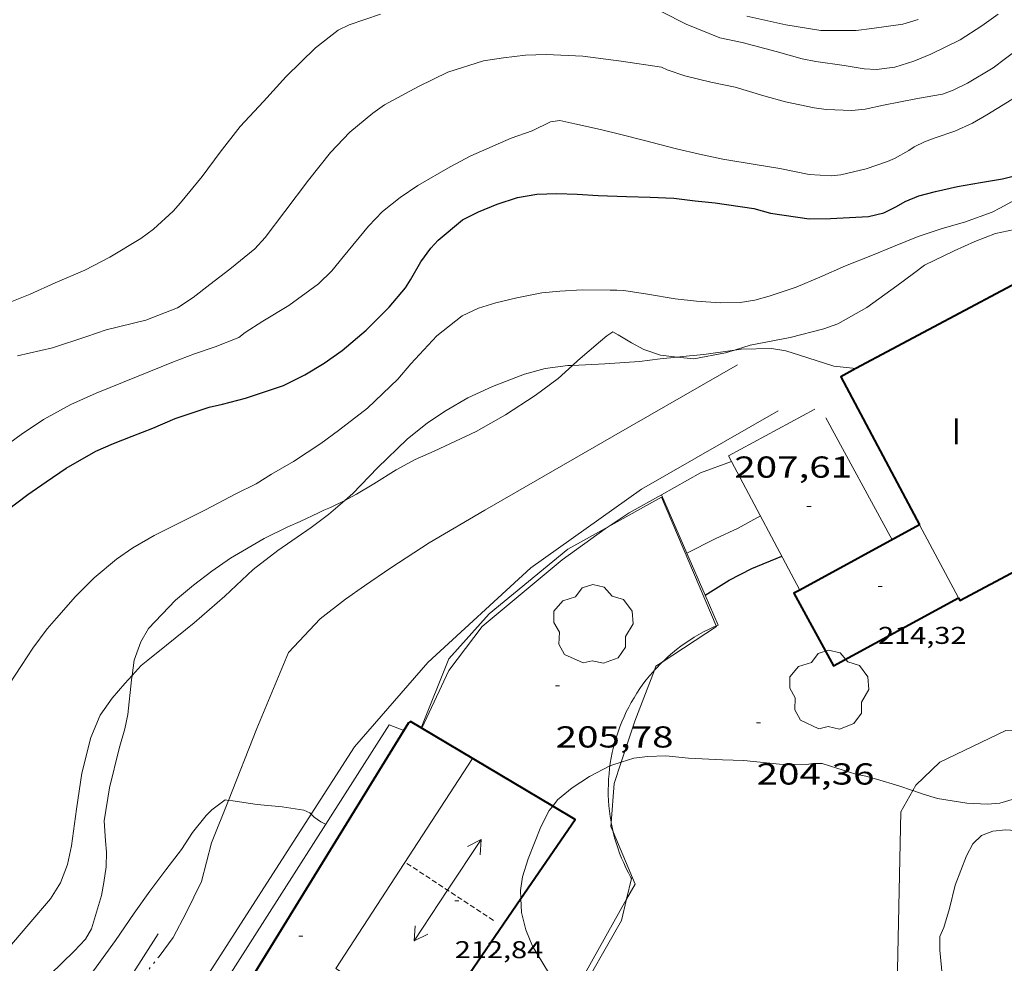
# Model space of a CAD drawing. Units: inches. Extents: x 454998 to 456003, y 4601999 to 4602501.
# Drawn here: x 455490 to 455539, y 4602333 to 4602380 of the extents above; entities that cross this region are included whole.
import ezdxf
from ezdxf.enums import TextEntityAlignment as Align

# ---------------------------------------------------------------- set-up
doc = ezdxf.new("R2010")
doc.units = ezdxf.units.IN
doc.header["$MEASUREMENT"] = 0
doc.linetypes.add('PUNTOS', pattern=[0.25, 0, -0.25])
doc.linetypes.add('TRAZOS2', pattern=[0.375, 0.25, -0.125])
for name, color, linetype, lineweight in [('ARBRE', 7, 'Continuous', 0), ('BOSC', 7, 'Continuous', 0), ('CAMI i PISTA FORESTAL', 7, 'Continuous', 0), ('CARENER', 7, 'Continuous', 0), ('CONSTRUCCIO', 7, 'Continuous', 0), ('CORBA DE NIVELL', 7, 'Continuous', 0), ('CORBA MESTRA', 7, 'Continuous', 0), ('COTA ALTIMETRICA', 7, 'Continuous', 0), ('COTA EDIFICI', 7, 'Continuous', 0), ('FACANA EXTERIOR', 7, 'Continuous', 0), ('LIMIT ESPLANADA DE TERRA', 7, 'Continuous', 0), ('LINIA VOLUMETRICA', 7, 'Continuous', 0), ('MUR', 7, 'Continuous', 0), ('TANCA DE VEGETACIO', 7, 'Continuous', 0), ('TEXT DE NUMERO DE PLANTES', 7, 'Continuous', 0)]:
    doc.layers.add(name, color=color, linetype=linetype, lineweight=lineweight)
doc.styles.add('Style-Arial', font='ARIAL.TTF')
doc.linetypes.add('bosc', pattern='A,-2.235,[9,dgnlstyle-mataro.shx,S=0.035752,R=0,X=0,Y=0],-2.235', length=4.47)
doc.linetypes.add('tancaveg', pattern='A,-0.5,[1,dgnlstyle-mataro.shx,S=0.012544,R=0,X=0,Y=0],-1.1', length=1.6)

# ---------------------------------------------------------------- blocks, each defined once
blk = doc.blocks.new('ARBRE')
at = {"color": 0, "linetype": 'ByBlock', "lineweight": -2, "flags": 128}
blk.add_lwpolyline([(-0.507, -1.872), (-1.415, -1.448), (-1.697, -0.9400000000000001), (-1.675, -0.342), (-1.951, 0.138), (-1.943, 0.686), (-1.511, 1.208), (-0.871, 1.406), (-0.543, 1.846), (-0.027, 2.012), (0.541, 1.882), (0.933, 1.428), (1.495, 1.262), (1.921, 0.6940000000000001), (1.969, 0.068), (1.593, -0.562), (1.593, -1.098), (1.229, -1.618), (0.505, -1.886), (-0.049, -1.762), (-0.507, -1.872)], dxfattribs=at)
blk = doc.blocks.new('COTA')
at = {"color": 0, "linetype": 'ByBlock', "lineweight": -2}
blk.add_line((0, 0), (0.2, 0), dxfattribs=at)
blk = doc.blocks.new('SENTIT')
at = {"color": 0, "linetype": 'ByBlock', "lineweight": -2}
blk.add_line((0, 0), (3, 0), dxfattribs=at)
at = {"color": 0, "linetype": 'ByBlock', "lineweight": -2, "flags": 128}
blk.add_lwpolyline([(2.35, 0.376), (3, 0), (2.35, -0.374)], dxfattribs=at)

msp = doc.modelspace()

# ---------------------------------------------------------------- linework, layer by layer
at = {"layer": 'BOSC', "color": 3, "linetype": 'bosc', "lineweight": 20}
for points in [[(455540.4546171311, 4602369.70155464, 217.8193377065776), (455538.2636101756, 4602369.232570536, 217.7393375825456), (455537.2516056021, 4602368.836577602, 217.5793373344816), (455536.2286005029, 4602368.373584645, 217.4113370740144), (455534.7595928686, 4602367.667594697, 217.2673368507569), (455534.2115889613, 4602367.264598231, 217.2673368507569), (455533.395582992, 4602366.644603461, 217.2673368507569), (455531.9155726091, 4602365.578613036, 217.2673368507569), (455530.4755642837, 4602364.775622719, 217.2273367887408), (455529.775561256, 4602364.519627634, 217.1953367391281), (455528.1215554595, 4602364.093639522, 217.2033367515312), (455526.1345494576, 4602363.708654, 217.3073369127729), (455525.3667102939, 4602363.473375226, 217.388295054828)], [(455522.5303714417, 4602363.123643842, 217.5873244766702), (455521.7045388413, 4602363.214686848, 217.6193373964976), (455520.8835397991, 4602363.508693535, 217.6593374585136), (455520.2685412813, 4602363.829698698, 217.7793376445616), (455519.6085432779, 4602364.227704323, 218.035338041464), (455519.3415439566, 4602364.371706571, 218.2193383267377), (455519.0535419774, 4602364.169708444, 218.0833381158832), (455518.7325395601, 4602363.916710488, 218.0833381158832), (455517.6165305609, 4602362.958717469, 218.07533810348), (455517.3517114866, 4602362.714837497, 218.0557622922752)], [(455525.3667102939, 4602363.473375226, 217.388295054828), (455524.920544753, 4602363.336662636, 217.435337111224), (455523.35554002, 4602363.032674039, 217.555337297272), (455522.5303714417, 4602363.123643842, 217.5873244766702)], [(455517.3517114866, 4602362.714837497, 218.0557622922752), (455516.6425222449, 4602362.061723469, 218.0033379918513), (455515.5115141179, 4602361.221730748, 217.9473379050288), (455514.0355046517, 4602360.275740482, 217.9153378554161), (455512.5914961533, 4602359.450750158, 217.7393375825456), (455510.5234855113, 4602358.47076433, 217.6113373840944), (455509.5834809127, 4602358.05677082, 217.6433374337072), (455508.642475569, 4602357.544777166, 217.6993375205296), (455507.539468669, 4602356.860784476, 217.7553376073521), (455506.6834633813, 4602356.338790162, 217.7793376445616), (455506.096050644, 4602356.038927739, 217.7829889916447)], [(455506.096050644, 4602356.038927739, 217.7829889916447), (455505.3964564009, 4602355.681798907, 217.7873376569648), (455505.0634549361, 4602355.55680124, 217.7793376445616), (455504.8044535255, 4602355.423802999, 217.6993375205296), (455503.8964488475, 4602354.992809219, 217.4433371236273), (455503.2764459287, 4602354.734813524, 217.1633366895152), (455502.1174397538, 4602354.157821423, 216.5233356972593), (455500.4394297165, 4602353.177832637, 215.6833343949233), (455499.5284234709, 4602352.540838561, 215.2273336879408), (455498.6124167318, 4602351.839844423, 214.8033330305712), (455497.7304097951, 4602351.105849979, 214.315332273976), (455496.3973970908, 4602349.703857918, 213.4833309840432), (455496.0063915147, 4602349.048859871, 213.1473304631089), (455495.6793840803, 4602348.135860936, 212.7313298181425), (455495.5825240799, 4602347.387371476, 212.4957801089755)], [(455495.5825240799, 4602347.387371476, 212.4957801089755), (455495.554376557, 4602347.169860386, 212.4273293468209), (455495.3653631754, 4602345.444859146, 212.155328925112), (455495.2193576529, 4602344.746859171, 212.1473289127088), (455494.9373497952, 4602343.768859795, 212.1713289499185), (455494.4623343087, 4602341.824860387, 212.1713289499185), (455494.1933215694, 4602340.200859909, 212.1953289871281)], [(455519.7668141008, 4602343.095081482, 212.5018793732377), (455520.3853855767, 4602343.284665958, 212.4113293220144), (455521.0603872453, 4602343.366660965, 212.3393292103856), (455521.9733889264, 4602343.40165409, 212.3233291855792), (455523.092389857, 4602343.295645435, 212.3393292103856), (455524.7723918319, 4602343.21263256, 212.3473292227888), (455525.8273931412, 4602343.169624489, 212.3473292227888), (455527.5893945603, 4602342.996610851, 212.435329359224), (455528.9343964636, 4602342.972600609, 212.5233294956592), (455529.2303973094, 4602343.023598441, 212.5233294956592), (455529.6923981014, 4602343.033594951, 212.5233294956592), (455530.1153976723, 4602342.89059152, 212.5233294956592), (455531.3683967165, 4602342.508581421, 212.5233294956592), (455531.8593966051, 4602342.393577518, 212.6033296196912), (455532.3823964068, 4602342.260573342, 212.7713298801584), (455533.4933955116, 4602341.915564378, 213.1153304134961), (455534.1663948705, 4602341.693558927, 213.2353305995441), (455534.1791644656, 4602341.688919767, 213.2357212574497)], [(455516.3758903538, 4602340.922808346, 212.814884734216), (455516.6213641183, 4602341.225691324, 212.7633298677552), (455517.3423698115, 4602341.828686789, 212.6833297437232), (455518.1883753948, 4602342.391681244, 212.6513296941104), (455519.205535659, 4602342.905779731, 212.5776227112548)], [(455519.205535659, 4602342.905779731, 212.5776227112548), (455519.2923813403, 4602342.949673732, 212.5713295700784), (455519.7668141008, 4602343.095081482, 212.5018793732377)], [(455534.1791644656, 4602341.688919767, 213.2357212574497), (455534.6893942398, 4602341.503554664, 213.2513306243504), (455535.400393779, 4602341.297548951, 213.1873305251248), (455536.8573942246, 4602341.058537525, 212.9313301282224), (455537.8773954416, 4602341.010529711, 212.635329669304), (455538.4833967909, 4602341.064525197, 212.3793292724017), (455539.2163995208, 4602341.274519961, 212.0433287514672)], [(455514.8028532373, 4602336.350268606, 213.3692077602724), (455514.7863272964, 4602336.747698306, 213.3633307979952), (455514.8753325029, 4602337.415698666, 213.2993306987696), (455515.1653397509, 4602338.311697854, 213.1953305375281), (455515.790352784, 4602339.901695576, 212.9953302274481), (455516.202359546, 4602340.708693703, 212.8513300041904), (455516.3758903538, 4602340.922808346, 212.814884734216)], [(455494.1933215694, 4602340.200859909, 212.1953289871281), (455494.2693140844, 4602339.198857779, 212.2113290119345), (455494.3223100011, 4602338.649856525, 212.2433290615473), (455494.2923044612, 4602337.925855631, 212.2993291483697), (455494.181298295, 4602337.135855248, 212.2833291235632), (455494.0742932578, 4602336.493855065, 212.2113290119345), (455493.5792800772, 4602334.857856285, 211.9393285902256), (455493.2752756982, 4602334.342857792, 211.9233285654192), (455492.7232703507, 4602333.750861063, 211.9313285778225), (455491.5262597692, 4602332.600868361, 211.9393285902256), (455490.3682506292, 4602331.632875648, 212.07532880108), (455489.7942470608, 4602331.279879455, 212.2033289995312), (455488.3412359004, 4602330.105888661, 212.4593293964336), (455487.8532299615, 4602329.422891305, 212.4273293468209), (455487.6442253353, 4602328.855892011, 212.395329297208), (455487.6172229337, 4602328.544891733, 212.3793292724017), (455487.8382208939, 4602328.230889571, 212.4593293964336), (455488.2202191416, 4602327.921886193, 212.7793298925616), (455488.5992182648, 4602327.728883018, 212.9953302274481), (455489.0782176265, 4602327.546879101, 213.1953305375281), (455490.4428032098, 4602327.111052564, 213.6137140723261)], [(455517.280380147, 4602331.393215521, 212.361339701481), (455517.1302911415, 4602331.503672389, 212.3873292848048), (455516.5652951139, 4602332.142677668, 212.4913294460464), (455516.173298649, 4602332.688681489, 212.5873295948849), (455515.381307376, 4602334.000689533, 212.9393301406257), (455515.0413129643, 4602334.806693362, 213.2113305623344), (455514.8313191565, 4602335.665696287, 213.3793308228016), (455514.8028532373, 4602336.350268606, 213.3692077602724)]]:
    msp.add_polyline3d(points, dxfattribs=at)
at = {"layer": 'CAMI i PISTA FORESTAL', "color": 7, "linetype": 'Continuous', "lineweight": 0}
for points in [[(455525.5065411697, 4602362.744657272, 207.5193217374576), (455519.3955050024, 4602359.226698184, 207.5193217374576), (455513.01446721, 4602355.5497409, 207.5513217870705), (455510.2654507169, 4602353.93775926, 207.5513217870705), (455508.371438463, 4602352.709771725, 207.5513217870705), (455507.0764296494, 4602351.812780161, 207.5593217994736), (455506.1394232116, 4602351.155786253, 207.5593217994736), (455504.8804138391, 4602350.177794289, 207.5113217250544), (455503.3183988144, 4602348.516803565, 207.5113217250544), (455501.7533678438, 4602344.754809607, 207.3913215390064), (455500.3395440397, 4602341.203976437, 207.0039110109878)], [(455504.4352965617, 4602340.524651749, 207.0192076163051), (455506.5683684346, 4602343.848771669, 207.2873213777648), (455510.2104057286, 4602348.019750502, 207.2873213777648), (455515.2924491325, 4602352.701719201, 207.0473210056688), (455520.7734871228, 4602356.588683641, 207.1433211545072), (455527.5235269972, 4602360.464638432, 207.3193214273777)], [(455500.3395440397, 4602341.203976437, 207.0039110109878), (455499.5053215194, 4602339.108817911, 206.7753205839601), (455499.005306161, 4602337.186818725, 206.5913202986864), (455498.2512932692, 4602335.641822051, 206.5033201622513), (455497.6042829789, 4602334.417825063, 206.4233200382192), (455496.9172748575, 4602333.487828833, 206.4073200134129)], [(455499.3762722431, 4602332.640808862, 206.3833199762032), (455504.4352965617, 4602340.524651749, 207.0192076163051)]]:
    msp.add_polyline3d(points, dxfattribs=at)
at = {"layer": 'CARENER', "color": 1, "linetype": 'TRAZOS2', "lineweight": 20, "extrusion": (0.09137005366531462, -0.0602102835144407, 0.9939950880423445), "elevation": -235276.3605157184}
msp.add_lwpolyline([(4093611.53948398, 2139152.186239088), (4093611.539483981, 2139157.450141056)], dxfattribs=at)
at = {"layer": 'CONSTRUCCIO', "color": 1, "linetype": 'Continuous', "lineweight": 20}
msp.add_polyline3d([(455509.0223784306, 4602344.664754314, 207.5023217111008), (455508.2893794339, 4602344.946760313, 207.3033214025712), (455499.9682674855, 4602331.892803211, 206.5913202986864), (455502.5742578834, 4602330.09478065, 206.4713201126384), (455501.7839456776, 4602329.12187351, 206.4713201126384)], dxfattribs=at)
at = {"layer": 'CORBA DE NIVELL', "color": 30, "linetype": 'Continuous', "lineweight": 0, "flags": 128}
for points, elevation in [([(455483.6700488445, 4602363.507345145), (455484.6034866929, 4602363.922969451), (455485.5654907794, 4602364.264962683), (455486.5774948749, 4602364.59795552), (455487.6584999198, 4602365.041948006), (455489.0325065722, 4602365.637938505), (455490.5325134958, 4602366.243928064), (455491.7785196006, 4602366.793919462), (455493.2475266431, 4602367.421909289), (455494.4755334485, 4602368.067900973), (455496.0145428606, 4602368.993890732), (455496.638547288, 4602369.449886705), (455497.6135555373, 4602370.337880683), (455497.9775592961, 4602370.758878575), (455499.0425707882, 4602372.055872504), (455499.942581372, 4602373.266867553), (455500.9305924565, 4602374.525862009), (455502.0756036858, 4602375.771855252), (455503.2006147779, 4602377.003848625), (455504.6506277622, 4602378.418839818), (455505.7636361117, 4602379.291832726), (455506.3086389294, 4602379.551828994), (455507.8626454055, 4602380.087818034)], 213.0003302352001), ([(455521.7646677479, 4602380.191712713), (455522.9716650667, 4602379.591702625), (455524.6326624975, 4602378.913688971), (455525.7366624033, 4602378.675680225), (455527.4296616517, 4602378.230666691), (455528.7136609032, 4602377.869656388), (455529.3806610041, 4602377.746651136), (455530.7826616905, 4602377.550640195), (455531.7706618793, 4602377.373632424), (455532.3886626022, 4602377.342627686), (455533.2926649522, 4602377.467621021), (455534.2296685673, 4602377.752614354), (455535.0766725665, 4602378.106608476), (455536.5296802367, 4602378.820598559), (455537.5966870429, 4602379.499591514), (455538.4066927526, 4602380.086586279)], 213.0003302352001), ([(455525.9696726814, 4602379.982680484), (455527.9096723961, 4602379.548665091), (455529.6266729565, 4602379.271651634), (455531.384675682, 4602379.271638295), (455532.1606776362, 4602379.37063256), (455533.6926816654, 4602379.588621275), (455534.4406846159, 4602379.824615965)], 214.0003317856), ([(455537.8446541029, 4602375.107582825), (455538.8586604627, 4602375.738576109), (455540.1096683129, 4602376.517567824), (455540.9456739415, 4602377.088562367), (455542.2526836085, 4602378.09555401), (455543.3006915461, 4602378.927547349), (455544.0996979975, 4602379.614542351), (455544.920703967, 4602380.233537082)], 211.0003271344), ([(455489.9164893759, 4602363.190928005), (455491.6454950157, 4602363.58091549), (455493.3375019562, 4602364.149903534), (455494.3035058516, 4602364.465896694), (455496.2635125627, 4602364.949882573), (455497.8325196919, 4602365.568871628), (455498.6025247629, 4602366.079866578), (455499.4215308659, 4602366.71686135), (455500.4085381551, 4602367.475855039), (455501.644547636, 4602368.472847207), (455502.1565526714, 4602369.031844188), (455503.1275639647, 4602370.321838822), (455504.3015776214, 4602371.881832332), (455505.3925896622, 4602373.245826168), (455506.3405986892, 4602374.24182052), (455507.4796076936, 4602375.195813357), (455508.0586116263, 4602375.595809583), (455509.7346210913, 4602376.500798269), (455511.1916287223, 4602377.208788311), (455512.9566357229, 4602377.77077579), (455513.9386383531, 4602377.916768567), (455515.0346410918, 4602378.053760463), (455516.0596429389, 4602378.087752739), (455517.861645156, 4602378.011738948), (455519.7566461895, 4602377.760724179), (455521.7506469819, 4602377.457708581), (455522.0356464601, 4602377.330706221), (455522.9096455314, 4602377.029699123), (455524.1946451942, 4602376.722688898), (455525.3916451911, 4602376.477679435), (455526.8076441616, 4602376.052668032), (455527.8836435839, 4602375.75665941), (455529.2966434225, 4602375.446648208), (455529.9036437717, 4602375.368643481), (455531.1696453476, 4602375.317633796), (455531.8256469261, 4602375.391628934), (455532.733649821, 4602375.587622349), (455534.4086549066, 4602375.915610148), (455535.645658395, 4602376.122601083), (455536.1766607054, 4602376.318597358), (455536.888664518, 4602376.675592508), (455538.1526721531, 4602377.423584078), (455539.3716811526, 4602378.360576281)], 212.0003286848001), ([(455488.7114503516, 4602358.293929554), (455490.0894600983, 4602359.296920654), (455491.2064675055, 4602360.044913338), (455492.5534751556, 4602360.777904254), (455493.7984813727, 4602361.342895684), (455495.799490621, 4602362.152881757), (455497.6254990742, 4602362.893869052), (455498.6695036141, 4602363.278861727), (455499.6865078161, 4602363.624854547), (455500.8555132022, 4602364.095846407), (455501.1675154918, 4602364.333844408), (455502.0395211079, 4602364.895838664), (455503.3275289851, 4602365.670830092), (455504.788539384, 4602366.742820669), (455505.4585453926, 4602367.397816601), (455506.0385515955, 4602368.096813284), (455507.2615648426, 4602369.592806324), (455507.968571508, 4602370.326802098), (455508.8265781419, 4602371.025796671), (455509.7065839904, 4602371.61679091), (455511.300593374, 4602372.527780228), (455512.3305991516, 4602373.078773267), (455514.3246088366, 4602373.947759485), (455515.3586132623, 4602374.319752216), (455516.273617989, 4602374.755745949), (455516.7336191802, 4602374.818742557), (455517.46761918, 4602374.668736755), (455518.734618906, 4602374.373726685), (455519.7416185931, 4602374.126718661), (455520.8516182882, 4602373.859709824), (455522.5016175229, 4602373.421696627), (455523.6286172595, 4602373.156687665), (455524.7896172233, 4602372.91467848), (455526.4776176931, 4602372.631665234), (455527.6026180411, 4602372.447656413), (455529.0516180265, 4602372.149644955), (455530.1476192781, 4602372.090636548), (455530.6216203847, 4602372.139633029), (455531.8766245536, 4602372.432623959), (455532.9246288947, 4602372.790616563), (455533.2676305798, 4602372.942614196), (455533.9906347661, 4602373.346609336), (455534.2456365196, 4602373.52560768), (455534.7546391525, 4602373.768604195), (455535.2876414433, 4602373.96160045), (455536.2646455528, 4602374.303593567), (455537.1296498987, 4602374.699587617), (455537.8446541029, 4602375.107582825)], 211.0003271344), ([(455489.4833652099, 4602346.914906055), (455490.1063734522, 4602347.873902814), (455490.6713808458, 4602348.73289986), (455491.3753892365, 4602349.69489601), (455491.8483938926, 4602350.211893222), (455492.7874034823, 4602351.28388776), (455493.7054118936, 4602352.204882222), (455494.8144206922, 4602353.137875254), (455495.6164261542, 4602353.693870031), (455496.6654323938, 4602354.301863015), (455497.9824394283, 4602354.959854041), (455499.2104460135, 4602355.57684568), (455500.7154542652, 4602356.356835471), (455501.7214596869, 4602356.865828627), (455502.4794644435, 4602357.337823608), (455503.5524708795, 4602357.966816441), (455504.9064796938, 4602358.851807539), (455505.7834859322, 4602359.494801883), (455507.2134965259, 4602360.598792744), (455508.7175097002, 4602362.027783548), (455509.3615165259, 4602362.795779852), (455510.6445290009, 4602364.177772259), (455511.9045384282, 4602365.162764226), (455512.7035425426, 4602365.541758751), (455513.562545885, 4602365.806752644), (455514.6035493959, 4602366.056745133), (455515.8325531223, 4602366.296736181), (455516.7355552052, 4602366.38672947), (455517.8385574008, 4602366.450721199), (455519.2105593762, 4602366.430710758), (455519.5485599912, 4602366.442708212), (455519.8895603681, 4602366.422705594), (455521.0635607922, 4602366.2386964), (455522.4345611271, 4602366.002685633), (455523.4915618933, 4602365.887677434), (455524.6495630968, 4602365.809668527), (455525.6415647941, 4602365.830661032), (455526.3645667573, 4602365.941655719), (455527.0795693225, 4602366.133650591), (455528.4175748417, 4602366.587641143), (455529.581580425, 4602367.085633083), (455530.8505865351, 4602367.631624301), (455532.1905926644, 4602368.165614962), (455533.2295975682, 4602368.599607752), (455534.4496031624, 4602369.087599251), (455535.6366079694, 4602369.478590851), (455536.740612109, 4602369.798582971), (455538.1086179782, 4602370.292573357), (455538.4836201074, 4602370.496570827), (455539.4276253647, 4602370.99656444)], 209.0003240336), ([(455531.3692357103, 4602362.557647228), (455531.3695488406, 4602362.557612496)], 208.0003224832), ([(455525.2199501285, 4602357.967450752), (455525.2205044806, 4602357.967652036)], 207.0003209328), ([(455523.0086259695, 4602353.436741897), (455524.4064741735, 4602354.139652278), (455525.5444799137, 4602354.663644454), (455526.6494862097, 4602355.267637007)], 206.0003193824), ([(455504.4352965617, 4602340.524651749), (455504.5903390543, 4602340.3807813), (455504.9123377099, 4602340.137778481), (455505.1493371895, 4602340.020776501)], 207.0003209328), ([(455535.8894661661, 4602328.653233147), (455535.89429964, 4602328.78952581), (455535.8843029098, 4602329.222526557), (455535.841310575, 4602330.241528464), (455535.7493182626, 4602331.273530762), (455535.640328132, 4602332.596533639), (455535.5133370857, 4602333.802536473), (455535.5243422319, 4602334.478537438), (455535.7183458711, 4602334.918536647), (455535.9983534906, 4602335.865535991), (455536.2703626001, 4602337.010535702), (455536.8273745263, 4602338.468533738), (455537.1523795068, 4602339.058532186), (455537.5763832144, 4602339.460529592), (455538.1313856985, 4602339.674525712), (455538.7853872284, 4602339.742520855), (455539.492388021, 4602339.702515429), (455540.9313893036, 4602339.577504317), (455542.6543916714, 4602339.537491181), (455543.4543930862, 4602339.560485147), (455544.4013957608, 4602339.719478208), (455544.6763971811, 4602339.850476325)], 202.0003131808)]:
    msp.add_lwpolyline(points, dxfattribs=dict(at, elevation=elevation))
at = {"layer": 'CORBA DE NIVELL', "color": 30, "linetype": 'Continuous', "lineweight": 0}
for points, elevation in [([(455522.5303714417, 4602363.123643842), (455522.7905400394, 4602363.15067851), (455523.8525425129, 4602363.25967062), (455525.3667102939, 4602363.473375226)], 208.0003224832), ([(455525.3667102939, 4602363.473375226), (455525.687547323, 4602363.518657099), (455527.1875499521, 4602363.55864578), (455527.9005501014, 4602363.432640174), (455528.5855496156, 4602363.22863466), (455530.2695480608, 4602362.679621032), (455531.3692357103, 4602362.557647228)], 208.0003224832), ([(455506.096050644, 4602356.038927739), (455506.4964634479, 4602356.385791652), (455507.716474968, 4602357.654784363), (455509.1844880107, 4602359.073775425), (455510.1844956083, 4602359.870769072), (455511.1055017101, 4602360.486763039), (455512.1795080871, 4602361.107755853), (455513.391514291, 4602361.677747541), (455514.9815212783, 4602362.273736401), (455516.0005250433, 4602362.561729115), (455517.1255278725, 4602362.704720801), (455517.3517114866, 4602362.714837497)], 208.0003224832), ([(455517.3517114866, 4602362.714837497), (455518.9585313365, 4602362.786707021), (455520.6635349283, 4602362.911694278), (455521.6935374736, 4602363.036686656), (455522.5303714417, 4602363.123643842)], 208.0003224832), ([(455521.7584865482, 4602356.311675737), (455523.6754978286, 4602357.406662889), (455525.2199501285, 4602357.967450752)], 207.0003209328), ([(455495.5825240799, 4602347.387371476), (455496.0263826608, 4602347.877857904), (455496.3503851055, 4602348.133855842), (455497.2823921652, 4602348.873849917), (455498.656402748, 4602349.987841219), (455500.1724151214, 4602351.308831764), (455501.561427207, 4602352.617823254), (455502.7864362461, 4602353.55881542), (455504.4294474432, 4602354.69880472), (455505.2924536676, 4602355.342799171), (455506.096050644, 4602356.038927739)], 208.0003224832), ([(455523.008466672, 4602353.436661794), (455523.0086259695, 4602353.436741897)], 206.0003193824), ([(455489.3392651118, 4602333.751886741), (455490.4752769417, 4602335.078880179), (455491.5522881111, 4602336.330873949), (455492.0372948875, 4602337.124871499), (455492.3853022786, 4602338.027870258), (455492.5903096907, 4602338.962870153), (455492.837323754, 4602340.765871074), (455493.0993376736, 4602342.546871847), (455493.5353518174, 4602344.321871291), (455494.0063608333, 4602345.41386941), (455494.5913681062, 4602346.252866272), (455495.2173746232, 4602346.983862655), (455495.5825240799, 4602347.387371476)], 208.0003224832), ([(455490.4428032098, 4602327.111052564), (455490.6312212482, 4602327.706867565), (455490.9362295287, 4602328.735866847), (455491.1942327436, 4602329.106865464), (455491.9732417514, 4602330.134861147), (455492.4402482571, 4602330.896858785), (455493.007255965, 4602331.796855879), (455493.6712644529, 4602332.779852364), (455494.7592774755, 4602334.273846426), (455495.6812891785, 4602335.627841529), (455496.4522985835, 4602336.709837357), (455497.2483078604, 4602337.76983296), (455498.0243167421, 4602338.781828642), (455498.5743239608, 4602339.620825769), (455499.2463313155, 4602340.45282196), (455499.5223338375, 4602340.728820294), (455500.1803386211, 4602341.224816071), (455500.3395440397, 4602341.203976437)], 207.0003209328), ([(455500.3395440397, 4602341.203976437), (455500.5623388339, 4602341.174813095), (455501.7683393303, 4602340.993803662), (455503.0063404834, 4602340.892794113), (455504.0743408872, 4602340.727785754), (455504.3683402732, 4602340.586783305), (455504.4352965617, 4602340.524651749)], 207.0003209328)]:
    msp.add_lwpolyline(points, dxfattribs=dict(at, elevation=elevation))
at = {"layer": 'CORBA MESTRA', "color": 30, "linetype": 'Continuous', "lineweight": 30, "flags": 128}
for points, elevation in [([(455488.9134270979, 4602355.187923207), (455490.4294380905, 4602356.32691347), (455491.334444304, 4602356.960907586), (455492.3274510031, 4602357.640901105), (455493.791459578, 4602358.471891286), (455494.6534638584, 4602358.859885348), (455495.5894680183, 4602359.216878799), (455496.6114725544, 4602359.605871648), (455497.7144778685, 4602360.080864014), (455499.386484778, 4602360.649852211), (455500.0494869289, 4602360.79784741), (455501.1854909816, 4602361.099839258), (455503.0604985473, 4602361.713825984), (455504.1175042833, 4602362.253818801), (455505.0755101542, 4602362.831812428), (455505.9635162503, 4602363.453806654), (455507.1555257618, 4602364.463799177), (455508.2885360923, 4602365.593792332), (455509.0915446137, 4602366.552787726), (455509.3515480214, 4602366.948786366), (455509.8545555162, 4602367.833783922), (455510.3465614841, 4602368.519781253), (455510.7075650028, 4602368.909779118), (455511.9225745272, 4602369.91677146), (455512.7015787245, 4602370.31076616), (455513.628582969, 4602370.6807597), (455514.6295870628, 4602371.015752625), (455515.5945897956, 4602371.178745556), (455516.5805916431, 4602371.220738139), (455517.5915929449, 4602371.185730414), (455518.6245939925, 4602371.112722463), (455520.0265958399, 4602371.06971176), (455521.1995974384, 4602371.040702813), (455522.3605987756, 4602370.97969391), (455523.4125994733, 4602370.856685737), (455524.4086002359, 4602370.753678019), (455526.3166010316, 4602370.468663102), (455527.14560064, 4602370.247656469), (455529.063601398, 4602369.955641463), (455530.1086032306, 4602369.983633578), (455531.9856068083, 4602370.071619472), (455532.7486094557, 4602370.264613982), (455533.3766127284, 4602370.567609687), (455533.810615374, 4602370.827606797), (455534.4866184555, 4602371.095602083), (455535.2986213989, 4602371.317596266), (455536.3836249171, 4602371.559588409), (455537.5326282161, 4602371.75958), (455538.6076312561, 4602371.940572125), (455539.7296351732, 4602372.227564056)], 210.000325584), ([(455523.9174764464, 4602351.346667024), (455525.0964597267, 4602352.09464387), (455526.2174658275, 4602352.669636257), (455527.7004727778, 4602353.282625955)], 205.000317832)]:
    msp.add_lwpolyline(points, dxfattribs=dict(at, elevation=elevation))
at = {"layer": 'CORBA MESTRA', "color": 30, "linetype": 'Continuous', "lineweight": 30, "elevation": 205.000317832}
msp.add_lwpolyline([(455523.9174522233, 4602351.346651657), (455523.9174764464, 4602351.346667024)], dxfattribs=at)
at = {"layer": 'FACANA EXTERIOR', "color": 1, "linetype": 'Continuous', "lineweight": 40}
for points in [[(455553.2615994815, 4602364.758449803, 216.3593354429937), (455549.3356493149, 4602372.128491017, 216.3593354429937), (455531.3692357103, 4602362.557647228, 216.3593354429937)], [(455531.3692357103, 4602362.557647228, 216.3593354429937), (455530.6145446199, 4602362.155617602, 216.3593354429937), (455534.5174950771, 4602354.828576628, 216.3483354259392)], [(455536.4394706886, 4602351.221556452, 213.3433307669873), (455536.5084698092, 4602351.091555727, 216.3433354181873), (455555.2295745043, 4602361.064429143, 216.3593354429937), (455555.096576195, 4602361.31443054, 213.3433307669873)], [(455534.5174950771, 4602354.828576628, 216.3483354259392), (455528.5891794679, 4602351.605149047, 213.4833442858107)], [(455528.5891794679, 4602351.605149047, 213.4833442858107), (455528.2994597834, 4602351.447618565, 213.3433307669873), (455530.2514355705, 4602347.857598188, 213.3433307669873), (455536.4394706886, 4602351.221556452, 213.3433307669873)], [(455509.2543816508, 4602345.041753138, 208.7313236165425), (455501.3762721951, 4602332.225793043, 208.7353236227441), (455504.1642635125, 4602330.511769232, 208.7233236041393), (455503.2102502651, 4602328.960774066, 208.395323095608), (455505.7642425816, 4602327.389742524, 208.2621864716341)], [(455509.8715207055, 4602344.79509525, 208.7741222575056), (455509.3513822792, 4602345.1047525, 208.6313234615024), (455509.2543816508, 4602345.041753138, 208.7313236165425)], [(455516.3758903538, 4602340.922808346, 210.5598318064896), (455509.8715207055, 4602344.79509525, 208.7741222575056)], [(455514.8028532373, 4602336.350268606, 210.9442997208657), (455517.48135816, 4602340.264683311, 210.8633269219952), (455516.3758903538, 4602340.922808346, 210.5598318064896)], [(455510.1582684653, 4602329.939722866, 209.5793249312816), (455510.3362678536, 4602329.822721333, 211.0793272568816), (455514.8028532373, 4602336.350268606, 210.9442997208657)]]:
    msp.add_polyline3d(points, dxfattribs=at)
at = {"layer": 'LIMIT ESPLANADA DE TERRA', "color": 7, "linetype": 'PUNTOS', "lineweight": 0}
msp.add_polyline3d([(455496.9172748575, 4602333.487828833, 206.4073200134129), (455496.3352684162, 4602332.757832117, 206.3433199141873), (455495.4192616848, 4602332.057837982, 206.335319901784), (455495.0440049387, 4602331.795362105, 206.3263377401043)], dxfattribs=at)
at = {"layer": 'LINIA VOLUMETRICA', "color": 1, "linetype": 'Continuous', "lineweight": 20, "extrusion": (0.0005752843235958409, -0.001079650620614825, 0.9999992517009624), "elevation": -4490.525206657991, "flags": 128}
msp.add_lwpolyline([(455534.3176530632, 4602352.662734834), (455536.2396312328, 4602349.055712556)], dxfattribs=at)
at = {"layer": 'LINIA VOLUMETRICA', "color": 1, "linetype": 'Continuous', "lineweight": 20, "extrusion": (0.02841365278696969, 0.0125699436336807, 0.9995172138849574), "elevation": 71005.02567435679, "flags": 128}
msp.add_lwpolyline([(4024589.348718095, -2277431.475068517), (4024582.589757448, -2277421.079141155), (4024578.064473789, -2277424.008024715)], dxfattribs=at)
at = {"layer": 'MUR', "color": 1, "linetype": 'Continuous', "lineweight": 20, "flags": 128}
for points, elevation in [([(455525.2199501285, 4602357.967450752), (455525.0705063886, 4602358.249653613), (455529.3365304769, 4602360.552624818)], 206.9232648989824), ([(455519.3664708906, 4602339.643502041), (455519.3723559497, 4602339.617668109), (455519.4383532871, 4602339.359667708), (455519.5133456423, 4602339.104670382), (455519.5953604999, 4602338.851658971), (455519.6843448049, 4602338.600666606), (455519.7813513571, 4602338.352660312), (455519.8863540756, 4602338.108656385), (455519.9973534709, 4602337.866654506), (455520.1163490336, 4602337.628654992), (455520.2423414658, 4602337.394657413), (455520.2733485711, 4602337.340652431)], 206.6958962674474)]:
    msp.add_lwpolyline(points, dxfattribs=dict(at, elevation=elevation))
at = {"layer": 'MUR', "color": 1, "linetype": 'Continuous', "lineweight": 20, "extrusion": (-0.003333836267846288, 0.006142673963726471, 0.9999755762478976), "elevation": 26961.50588452156, "flags": 128}
msp.add_lwpolyline([(455528.0539764487, 4602281.341359001), (455531.3300775505, 4602275.305210903)], dxfattribs=at)
at = {"layer": 'MUR', "color": 1, "linetype": 'Continuous', "lineweight": 20}
for points, elevation in [([(455528.5891794679, 4602351.605149047), (455525.2199501285, 4602357.967450752)], 207.55326906761), ([(455528.5894614251, 4602351.604616612), (455528.5891794679, 4602351.605149047)], 207.5533217901248), ([(455524.4656762304, 4602349.832339666), (455524.314441738, 4602349.766645642), (455524.0744533127, 4602349.652639287), (455523.8374331184, 4602349.531652705), (455523.6034342116, 4602349.403652767), (455523.3744286576, 4602349.268656901), (455523.1494441359, 4602349.127647839), (455522.9284266937, 4602348.978659255), (455522.7124295834, 4602348.823657907), (455522.5004269754, 4602348.662659927), (455522.2944170181, 4602348.494666451), (455522.0924280922, 4602348.320659779), (455521.8964322645, 4602348.140657339), (455521.7860560418, 4602348.033749945)], 206.7294272607212), ([(455524.5584503012, 4602349.872639348), (455524.4656762304, 4602349.832339666)], 206.7276318865261), ([(455521.4043448548, 4602347.636930984), (455521.3414068209, 4602347.567673296), (455521.168411512, 4602347.365670244), (455521.0014097468, 4602347.158671148), (455520.840401528, 4602346.946676012), (455520.68641268, 4602346.729668706), (455520.5384173778, 4602346.507665356), (455520.3974158136, 4602346.282665851), (455520.2634070896, 4602346.052670739), (455520.1363916575, 4602345.818679745), (455520.0163964904, 4602345.58167603), (455519.903394613, 4602345.340676436), (455519.7973860263, 4602345.095680958), (455519.6993974494, 4602344.848672921), (455519.6084026097, 4602344.59866873), (455519.5254008051, 4602344.345668814), (455519.4503924819, 4602344.090672903), (455519.382378344, 4602343.833680568), (455519.3223842157, 4602343.574675668), (455519.2703835688, 4602343.313674776), (455519.2253771092, 4602343.050677457), (455519.205535659, 4602342.905779731)], 206.7743180516503), ([(455521.7860560418, 4602348.033749945), (455521.7054306851, 4602347.955658427), (455521.520422204, 4602347.764663746), (455521.4043448548, 4602347.636930984)], 206.770761426552), ([(455519.205535659, 4602342.905779731), (455519.1893643211, 4602342.787684024), (455519.1603722466, 4602342.5226776), (455519.1393745491, 4602342.257674634), (455519.1273700791, 4602341.991675834), (455519.1223606878, 4602341.725680058), (455519.1263714973, 4602341.45967161), (455519.1373773886, 4602341.193666184), (455519.156378103, 4602340.928663946), (455519.1843724924, 4602340.663665597), (455519.2193628559, 4602340.400669729), (455519.2623741241, 4602340.137660756), (455519.2699497622, 4602340.098877673)], 206.75426062954), ([(455519.2699497622, 4602340.098877673), (455519.3133541358, 4602339.876671257), (455519.3664708906, 4602339.643502041)], 206.7060097801187)]:
    msp.add_lwpolyline(points, dxfattribs=dict(at, elevation=elevation))
for points in [[(455519.1162029063, 4602354.730887457, 207.3843508960102), (455520.150477363, 4602355.42968657, 207.3913215390064), (455521.7584865482, 4602356.311675737, 207.3913215390064)], [(455521.7584865482, 4602356.311675737, 207.3913215390064), (455523.0086259695, 4602353.436741897, 207.0948547318771)], [(455509.9043806402, 4602344.775747794, 207.5993218614897), (455511.2424042936, 4602347.619742051, 207.5993218614897), (455512.8904233819, 4602349.798732925, 207.5913218490865), (455516.8454546056, 4602353.105708043, 207.495321700248), (455518.9634694376, 4602354.627694333, 207.3833215266033), (455519.1162029063, 4602354.730887457, 207.3843508960102)], [(455523.0086259695, 4602353.436741897, 207.0948547318771), (455523.9174764464, 4602351.346667024, 206.879323572331)], [(455523.9174764464, 4602351.346667024, 206.879323572331), (455524.5584420331, 4602349.872644508, 206.7273205095408)], [(455534.1791644656, 4602341.688919767, 203.8853607801042), (455534.329397134, 4602341.9585581, 203.8633160691952), (455535.5204076075, 4602343.095550827, 203.6673157653168), (455538.7864245379, 4602344.659528471, 203.8593160629936), (455540.660427982, 4602344.730514362, 203.8073159823729), (455542.6266084606, 4602344.657497671, 203.8073159823729)], [(455533.3481643923, 4602328.911430141, 204.8545421114583), (455533.5933859698, 4602340.637561638, 203.9713162366384), (455534.1791644656, 4602341.688919767, 203.8853607801042)], [(455520.2733403027, 4602337.340657592, 206.6333203638033), (455520.0310915962, 4602336.315074376, 206.3684308971705)], [(455520.0310915962, 4602336.315074376, 206.3684308971705), (455519.7813237351, 4602335.257658096, 206.095319529688), (455517.4875782529, 4602331.240729643, 206.1895467144749)], [(455495.0440049387, 4602331.795362105, 206.9830310331774), (455495.5272652818, 4602332.509837863, 206.9873209126449), (455496.8652832825, 4602334.608830965, 206.9633208754352)]]:
    msp.add_polyline3d(points, dxfattribs=at)
at = {"layer": 'TANCA DE VEGETACIO', "color": 3, "linetype": 'tancaveg', "lineweight": 0}
for points in [[(455519.1162029063, 4602354.730887457, 207.6655244219233), (455521.7554857014, 4602356.200675587, 207.4193215824176), (455524.4656762304, 4602349.832339666, 206.5520451507608)], [(455509.8715207055, 4602344.79509525, 207.2563785992577), (455511.2474087629, 4602348.207742926, 207.8193222025777), (455513.2354287121, 4602350.430731286, 207.7953221653681), (455517.1244589533, 4602353.621706726, 207.8513222521904), (455519.1162029063, 4602354.730887457, 207.6655244219233)], [(455524.4656762304, 4602349.832339666, 206.5520451507608), (455524.4804413431, 4602349.797644984, 206.5473202304688), (455521.7860560418, 4602348.033749945, 206.5329502469082)], [(455521.4043448548, 4602347.636930984, 206.5196834266954), (455520.4343996441, 4602345.128668444, 206.3713199575984), (455519.7668141008, 4602343.095081482, 206.3923457879415)], [(455521.7860560418, 4602348.033749945, 206.5329502469082), (455521.48042179, 4602347.833664701, 206.5313202056624), (455521.4043448548, 4602347.636930984, 206.5196834266954)], [(455509.8713807332, 4602344.794748073, 207.2563213297024), (455509.8715207055, 4602344.79509525, 207.2563785992577)], [(455519.7668141008, 4602343.095081482, 206.3923457879415), (455519.4183745855, 4602342.033671356, 206.4033200072112), (455519.2699497622, 4602340.098877673, 206.4470236075864)], [(455519.2699497622, 4602340.098877673, 206.4470236075864), (455519.2553582093, 4602339.908669298, 206.4513200816305), (455519.3664708906, 4602339.643502041, 206.4610065259816)], [(455519.3664708906, 4602339.643502041, 206.4610065259816), (455520.448338457, 4602337.061655832, 206.555320242872), (455520.0310915962, 4602336.315074376, 206.5503242771932)], [(455520.0310915962, 4602336.315074376, 206.5503242771932), (455517.280380147, 4602331.393215521, 206.5173882355321)]]:
    msp.add_polyline3d(points, dxfattribs=at)

# ---------------------------------------------------------------- block references
at = {"layer": 'ARBRE', "color": 3, "linetype": 'Continuous', "lineweight": 0, "xscale": 1.000001550400009, "yscale": 1.000001550399986, "zscale": 1.0000015504, "rotation": 359.9995652666707}
for p in [(455518.3814324413, 4602349.870691373, 205.8273191141808), (455530.0434258546, 4602346.619597848, 204.555317142072)]:
    msp.add_blockref('ARBRE', p, dxfattribs=at)
at = {"layer": 'CARENER', "color": 1, "linetype": 'Continuous', "lineweight": 20, "zscale": 1.0000015504}
for rotation in [56.61629694239379, 236.6162969423938]:
    msp.add_blockref('SENTIT', (455511.1813218059, 4602336.760725679, 212.8373299824848), dxfattribs=dict(at, rotation=rotation))
at = {"layer": 'COTA ALTIMETRICA', "color": 7, "linetype": 'Continuous', "lineweight": 0, "xscale": 1.000001550400009, "yscale": 1.000001550399986, "zscale": 1.0000015504, "rotation": 359.9995652666707}
for p in [(455528.9474933385, 4602355.7376203, 207.6113218800945), (455516.5194067691, 4602346.867700845, 205.7793190397616), (455526.4554082732, 4602345.035622615, 204.3633168443952)]:
    msp.add_blockref('COTA', p, dxfattribs=at)
at = {"layer": 'COTA EDIFICI', "color": 7, "linetype": 'Continuous', "lineweight": 0, "xscale": 1.000001550400009, "yscale": 1.000001550399986, "zscale": 1.0000015504, "rotation": 359.9995652666707}
for p in [(455532.4604687687, 4602351.781587511, 214.3233322863792), (455511.5333184137, 4602336.241722204, 212.8353299793841), (455503.8282931292, 4602334.483777939, 209.0673241374768)]:
    msp.add_blockref('COTA', p, dxfattribs=at)

# ---------------------------------------------------------------- texts
at = {"layer": 'COTA ALTIMETRICA', "color": 7, "linetype": 'Continuous', "lineweight": 0, "style": 'Style-Arial', "width": 1.333331428571429}
for s, p in [('207,61', (455525.3505065335, 4602358.211651428, 207.6113218800945)), ('205,78', (455516.519391594, 4602344.867697744, 205.7793190397616)), ('204,36', (455526.4553930982, 4602343.035619515, 204.3633168443952))]:
    msp.add_text(s, height=1.05000162792, rotation=359.99956526667, dxfattribs=at).set_placement(p, align=Align.TOP_LEFT)
at = {"layer": 'COTA EDIFICI', "color": 7, "linetype": 'Continuous', "lineweight": 0, "style": 'Style-Arial', "width": 1.25}
for s, p in [('214,32', (455532.4604535936, 4602349.781584411, 214.3233322863792)), ('212,84', (455511.5333032387, 4602334.241719102, 212.8353299793841))]:
    msp.add_text(s, height=0.8400013023360002, rotation=359.99956526667, dxfattribs=at).set_placement(p, align=Align.TOP_LEFT)
at = {"layer": 'TEXT DE NUMERO DE PLANTES', "color": 7, "linetype": 'Continuous', "lineweight": 0, "style": 'Style-Arial', "width": 0.8076910650906692}
msp.add_text('I', height=1.300004015523101, rotation=359.99956526667, dxfattribs=at).set_placement((455536.3299945348, 4602359.454571049), align=Align.MIDDLE_CENTER)

doc.saveas('drawing.dxf')
